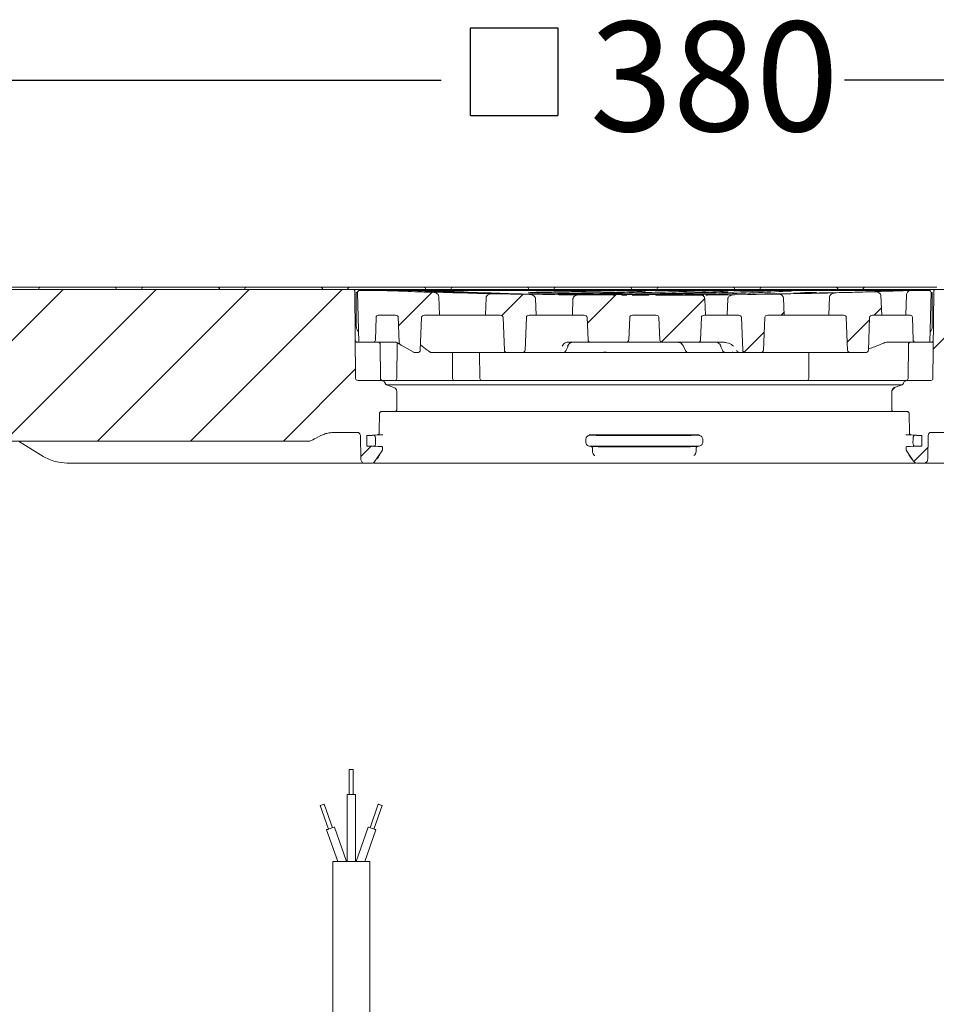
# Model space of a CAD drawing. Units: millimetres. Extents: x 291 to 1230, y 230 to 829.
# Drawn here: x 630 to 852, y 591 to 829 of the extents above; entities that cross this region are included whole.
import ezdxf

# ---------------------------------------------------------------- set-up
doc = ezdxf.new("R2010")
doc.units = ezdxf.units.MM
doc.header["$LTSCALE"] = 5
doc.layers.add('MAßLINIE_MAßZEICHNUNGEN', color=7, linetype='Continuous')
doc.styles.add('SLDTEXTSTYLE0', font='TXT', dxfattribs={"width": 0.7})
doc.dimstyles.new('SLDDIMSTYLE1', dxfattribs={"dimtxt": 26.458333, "dimasz": 17.5, "dimexe": 0, "dimexo": 0.0625, "dimgap": 6.614583, "dimtad": 0, "dimdec": 0, "dimrnd": 1e-09, "dimzin": 12, "dimdsep": 46, "dimtxsty": 'SLDTEXTSTYLE0', "dimsah": 1, "dimcen": 0.09, "dimadec": 0, "dimazin": 3, "dimtfac": 1, "dimtdec": 0, "dimtofl": 0, "dimtmove": 0, "dimatfit": 3, "dimfxl": 0, "dimfrac": 2, "dimtolj": 1, "dimtzin": 12, "dimarcsym": 0})

# ---------------------------------------------------------------- blocks, each defined once
blk = doc.blocks.new('SW_HATCH_0')
at = {"color": 0, "linetype": 'Continuous', "lineweight": 18}
for p, q in [((-158.62, 425.1), (-124.72, 459)), ((-138.91, 422.36), (-102.27, 459)), ((-116.46, 422.36), (-79.82, 459)), ((-94.01, 422.36), (-57.36, 459)), ((85.36, 444.57), (99.79, 459)), ((-43.73, 450.18), (-35.61, 458.31)), ((-18.8, 452.66), (-13.64, 457.82)), ((1.85, 450.86), (8.78, 457.8)), ((19.73, 446.3), (30.2, 456.77)), ((71.09, 452.75), (72.86, 454.52)), ((48.64, 452.75), (49.32, 453.43)), ((64.6, 446.26), (69.97, 451.63)), ((39.71, 443.82), (44.55, 448.66)), ((-71.56, 422.36), (-54.13, 439.78)), ((75.42, 434.63), (76.15, 435.36)), ((-52.85, 418.61), (-50.35, 421.11)), ((80.7, 417.46), (84.08, 420.84))]:
    blk.add_line(p, q, dxfattribs=at)
blk = doc.blocks.new('SW_SYMBOL_MOD_BOX')
at = {"layer": 'MAßLINIE_MAßZEICHNUNGEN', "color": 0}
for p, q in [((1000, 1000), (1000, 4000)), ((1000, 4000), (4000, 4000)), ((4000, 4000), (4000, 1000)), ((1000, 1000), (4000, 1000))]:
    blk.add_line(p, q, dxfattribs=at)
blk = doc.blocks.new('_D_6')
at = {"layer": 'MAßLINIE_MAßZEICHNUNGEN', "color": 7}
for p, q in [((591.34, 768.84), (591.34, 819.34)), ((970.84, 768.84), (970.84, 819.34)), ((591.34, 814.34), (732.03, 814.34)), ((970.84, 814.34), (829.42, 814.34))]:
    blk.add_line(p, q, dxfattribs=at)
for points in [[(591.34, 814.34), (608.84, 806.84), (608.84, 821.84)], [(970.84, 814.34), (953.34, 821.84), (953.34, 806.84)]]:
    blk.add_solid(points, dxfattribs=at)
at = {"layer": 'MAßLINIE_MAßZEICHNUNGEN', "color": 7, "xscale": 0.007055555555555554, "yscale": 0.007055555555555554, "zscale": 0.007055555555555554}
blk.add_blockref('SW_SYMBOL_MOD_BOX', (732.03, 798.8), dxfattribs=at)
at = {"layer": 'MAßLINIE_MAßZEICHNUNGEN', "color": 7, "insert": (767.93, 828.5), "char_height": 26.458, "attachment_point": 1, "style": 'SLDTEXTSTYLE0'}
blk.add_mtext('380', dxfattribs=at)
blk = doc.blocks.new('_D_7')
at = {"layer": 'MAßLINIE_MAßZEICHNUNGEN', "color": 7}
for p, q in [((586.84, 764.34), (321.52, 764.34)), ((326.52, 764.34), (326.52, 614.98)), ((326.52, 300.84), (326.52, 482.73)), ((666.61, 300.84), (321.52, 300.84))]:
    blk.add_line(p, q, dxfattribs=at)
for points in [[(326.52, 764.34), (319.02, 746.84), (334.02, 746.84)], [(326.52, 300.84), (334.02, 318.34), (319.02, 318.34)]]:
    blk.add_solid(points, dxfattribs=at)
at = {"layer": 'MAßLINIE_MAßZEICHNUNGEN', "color": 7, "char_height": 26.458, "attachment_point": 1, "rotation": 90, "style": 'SLDTEXTSTYLE0'}
for s, insert in [('max 460', (332.29, 482.73)), ('min 330', (292.41, 487.19))]:
    blk.add_mtext(s, dxfattribs=dict(at, insert=insert))

msp = doc.modelspace()

# ---------------------------------------------------------------- linework, layer by layer
at = {"color": 7, "linetype": 'Continuous', "lineweight": 18}
for p, q in [((710.7, 763.84), (603.86, 763.84)), ((628.24, 764.34), (635.33, 764.34)), ((635.33, 764.34), (635.83, 764.34)), ((635.83, 764.34), (652.63, 764.34)), ((652.63, 764.34), (653.13, 764.34)), ((653.13, 764.34), (660.22, 764.34)), ((660.22, 764.34), (660.72, 764.34)), ((660.72, 764.34), (677.52, 764.34)), ((677.52, 764.34), (678.02, 764.34)), ((678.02, 764.34), (685.1, 764.34)), ((685.1, 764.34), (685.6, 764.34)), ((685.6, 764.34), (702.4, 764.34)), ((702.4, 764.34), (702.9, 764.34)), ((702.9, 764.34), (709.99, 764.34)), ((709.99, 764.34), (710.49, 764.34)), ((710.49, 764.34), (727.29, 764.34)), ((710.7, 763.84), (711.7, 763.84)), ((711.2, 763.34), (711.39, 742.33)), ((711.7, 763.84), (850.48, 763.84)), ((716.12, 763.59), (712.33, 763.59)), ((716.16, 763.59), (716.12, 763.59)), ((716.12, 763.59), (846.06, 763.59)), ((730.1, 763.14), (716.16, 763.59)), ((727.29, 764.34), (727.79, 764.34)), ((727.79, 764.34), (734.88, 764.34)), ((734.88, 764.34), (735.38, 764.34)), ((735.38, 764.34), (752.18, 764.34)), ((752.18, 764.34), (752.68, 764.34)), ((752.68, 764.34), (759.76, 764.34)), ((759.76, 764.34), (760.26, 764.34)), ((760.26, 764.34), (777.06, 764.34)), ((777.06, 764.34), (777.56, 764.34)), ((777.56, 764.34), (784.65, 764.34)), ((784.65, 764.34), (785.15, 764.34)), ((785.15, 764.34), (801.95, 764.34)), ((801.95, 764.34), (802.45, 764.34)), ((802.45, 764.34), (809.54, 764.34)), ((809.54, 764.34), (810.04, 764.34)), ((810.04, 764.34), (826.84, 764.34)), ((826.84, 764.34), (827.34, 764.34)), ((827.34, 764.34), (834.42, 764.34)), ((834.42, 764.34), (834.92, 764.34)), ((834.92, 764.34), (851.72, 764.34)), ((846.03, 763.59), (845.47, 763.57)), ((845.57, 763.57), (845.47, 763.57)), ((846.06, 763.59), (846.03, 763.59)), ((849.85, 763.59), (846.06, 763.59)), ((850.48, 763.84), (851.48, 763.84)), ((850.8, 742.33), (850.98, 763.34)), ((958.33, 763.84), (851.48, 763.84)), ((711.54, 763.08), (711.54, 754.95)), ((711.83, 763.08), (711.54, 763.08)), ((712.14, 751.09), (711.83, 763.07)), ((731.61, 757.59), (731.44, 762.14)), ((742.92, 761.83), (742.76, 757.59)), ((753.28, 762.63), (744.32, 762.79)), ((753.91, 763.01), (753.89, 763.01)), ((754.72, 762.98), (754.7, 762.98)), ((754.97, 757.59), (754.81, 761.64)), ((760.32, 762.8), (760.32, 762.6)), ((760.32, 762.8), (761.39, 762.78)), ((764.34, 762.8), (760.32, 762.8)), ((761.39, 762.58), (760.32, 762.6)), ((761.39, 762.78), (761.39, 762.58)), ((761.39, 762.78), (766.48, 762.78)), ((762.99, 762.58), (761.39, 762.58)), ((762.07, 762.85), (764.34, 762.8)), ((763.13, 762.85), (762.07, 762.85)), ((762.07, 762.85), (762.07, 762.8)), ((762.99, 762.75), (766.35, 762.7)), ((764.06, 762.75), (762.99, 762.75)), ((762.99, 762.75), (762.99, 762.55)), ((766.35, 762.5), (762.99, 762.55)), ((766.48, 762.78), (763.13, 762.85)), ((763.87, 761.52), (763.73, 757.59)), ((766.35, 762.71), (764.06, 762.75)), ((773.91, 762.43), (765.15, 762.49)), ((765.92, 762.73), (767.19, 762.71)), ((766.99, 762.73), (765.92, 762.73)), ((765.92, 762.73), (765.92, 762.72)), ((766.35, 762.7), (769.78, 762.7)), ((766.35, 762.7), (766.35, 762.5)), ((768.64, 762.5), (766.35, 762.5)), ((766.48, 762.76), (768.78, 762.8)), ((766.48, 762.78), (766.48, 762.73)), ((767.98, 762.76), (766.91, 762.75)), ((766.91, 762.75), (769.3, 762.72)), ((766.91, 762.75), (766.91, 762.73)), ((768.26, 762.71), (766.99, 762.73)), ((768.64, 762.68), (768.64, 762.48)), ((770.86, 762.67), (771.81, 762.66)), ((773.11, 762.65), (772.3, 762.67)), ((773.39, 762.45), (773.39, 762.65)), ((773.61, 762.64), (773.61, 762.44)), ((773.91, 762.43), (773.91, 762.63)), ((775.69, 762.63), (773.91, 762.63)), ((775.85, 762.68), (774.74, 762.67)), ((775.69, 762.63), (775.69, 762.43)), ((776.84, 762.42), (775.69, 762.43)), ((775.73, 762.63), (775.73, 762.43)), ((775.82, 762.43), (775.74, 762.43)), ((775.82, 762.63), (776.78, 762.62)), ((776.78, 762.42), (775.82, 762.43)), ((778.23, 762.7), (776.84, 762.69)), ((776.84, 762.42), (776.84, 762.62)), ((778.36, 762.62), (776.84, 762.62)), ((778.08, 762.62), (777.27, 762.63)), ((778.36, 762.31), (778.36, 762.62)), ((778.36, 762.62), (778.36, 762.42)), ((779.41, 762.62), (779.41, 762.42)), ((780.92, 762.62), (780.92, 762.42)), ((780.92, 762.59), (782.15, 762.61)), ((781.22, 762.47), (780.92, 762.47)), ((782.15, 762.48), (781.22, 762.47)), ((782.15, 762.42), (782.15, 762.62)), ((783.85, 762.62), (782.15, 762.62)), ((783, 762.62), (782.15, 762.62)), ((783.85, 762.62), (783, 762.62)), ((783.85, 762.62), (783.85, 762.42)), ((794.67, 762.47), (783.85, 762.42)), ((795.83, 757.59), (795.72, 761.5)), ((800.02, 762.52), (802.84, 762.55)), ((801.24, 761.56), (801.07, 757.59)), ((813.36, 762.7), (802.84, 762.55)), ((813.36, 762.7), (806.44, 762.63)), ((814.84, 757.59), (814.7, 761.74)), ((825.83, 762.02), (825.66, 757.59)), ((836.52, 763.27), (827.23, 763.01)), ((838.44, 757.59), (838.23, 762.33)), ((844.43, 762.59), (844.28, 757.59)), ((850.35, 763.07), (850.04, 751.09)), ((850.64, 763.08), (850.35, 763.08)), ((850.64, 754.95), (850.64, 763.08)), ((716.18, 751.57), (716.33, 757.1)), ((720.98, 757.59), (716.83, 757.59)), ((721.91, 751.01), (721.69, 757.1)), ((727.31, 757.1), (727.01, 749.07)), ((731.61, 757.59), (728.02, 757.59)), ((731.7, 757.59), (742.76, 757.59)), ((746.3, 757.59), (742.76, 757.59)), ((747.3, 749.07), (747, 757.1)), ((752.62, 757.1), (752.33, 749.07)), ((754.97, 757.59), (753.33, 757.59)), ((754.97, 757.59), (763.73, 757.59)), ((766.59, 757.59), (763.73, 757.59)), ((767.5, 751.57), (767.3, 757.1)), ((777.56, 757.1), (777.36, 751.57)), ((783.91, 757.59), (778.27, 757.59)), ((784.82, 751.57), (784.62, 757.1)), ((794.89, 757.1), (794.68, 751.57)), ((795.83, 757.59), (795.59, 757.59)), ((795.83, 757.59), (796.27, 757.59)), ((796.27, 757.59), (796.74, 757.59)), ((796.74, 757.59), (799.37, 757.59)), ((799.37, 757.59), (801.07, 757.59)), ((803.85, 757.59), (801.07, 757.59)), ((804.86, 749.07), (804.56, 757.1)), ((810.18, 757.1), (809.88, 749.07)), ((814.84, 757.59), (810.89, 757.59)), ((814.94, 757.59), (825.66, 757.59)), ((829.17, 757.59), (825.66, 757.59)), ((830.17, 749.07), (829.87, 757.1)), ((835.5, 757.1), (835.2, 749.07)), ((838.44, 757.59), (836.2, 757.59)), ((838.44, 757.59), (844.17, 757.59)), ((844.17, 757.59), (844.28, 757.59)), ((845.35, 757.59), (844.28, 757.59)), ((845.85, 757.1), (846, 751.57)), ((711.81, 751.09), (712.14, 751.09)), ((715.68, 751.09), (712.14, 751.09)), ((718.24, 751.09), (715.68, 751.09)), ((717.32, 750.59), (717.39, 742.33)), ((720.97, 751.09), (718.24, 751.09)), ((721.39, 750.95), (721.31, 742.33)), ((722.39, 750.37), (725.25, 748.72)), ((762.23, 749.14), (762.67, 750.14)), ((768.21, 751.09), (762.48, 751.09)), ((768.21, 751.09), (776.65, 751.09)), ((780.03, 751.09), (776.65, 751.09)), ((782.15, 751.09), (780.03, 751.09)), ((785.53, 751.09), (782.15, 751.09)), ((785.53, 751.09), (793.98, 751.09)), ((790.52, 750.13), (790.98, 749.13)), ((798.66, 751.09), (793.98, 751.09)), ((799.96, 751.09), (798.66, 751.09)), ((799.52, 750.14), (799.95, 749.14)), ((846.06, 751.09), (839.86, 751.09)), ((844.8, 742.33), (844.87, 750.59)), ((846.5, 751.09), (846.06, 751.09)), ((850.04, 751.09), (846.5, 751.09)), ((850.04, 751.09), (850.38, 751.09)), ((725.75, 748.59), (726.3, 748.59)), ((748.01, 748.59), (729.73, 748.59)), ((734.8, 742.33), (734.75, 748.59)), ((741.33, 748.59), (741.39, 742.33)), ((748.01, 748.59), (751.62, 748.59)), ((760.13, 748.59), (751.62, 748.59)), ((761.46, 748.59), (760.13, 748.59)), ((768.14, 748.59), (761.46, 748.59)), ((770.67, 748.59), (768.14, 748.59)), ((772.34, 748.59), (770.67, 748.59)), ((771.91, 748.66), (772.43, 748.59)), ((777.34, 748.59), (772.34, 748.59)), ((791.76, 748.59), (777.34, 748.59)), ((794.04, 748.59), (791.76, 748.59)), ((800.72, 748.59), (794.04, 748.59)), ((802.18, 748.59), (800.72, 748.59)), ((802.59, 748.59), (802.18, 748.59)), ((802.43, 748.65), (802.92, 748.59)), ((802.92, 748.59), (802.59, 748.59)), ((804.31, 748.59), (802.92, 748.59)), ((805.56, 748.59), (804.31, 748.59)), ((805.56, 748.59), (809.18, 748.59)), ((811.32, 748.59), (809.18, 748.59)), ((813.44, 748.59), (811.32, 748.59)), ((830.88, 748.59), (813.44, 748.59)), ((820.8, 742.33), (820.85, 748.59)), ((830.88, 748.59), (834.49, 748.59)), ((711.89, 741.84), (717.59, 741.84)), ((717.59, 741.84), (844.6, 741.84)), ((718.85, 740.81), (720.64, 740.15)), ((843.33, 740.81), (718.85, 740.81)), ((841.54, 740.15), (843.33, 740.81)), ((844.6, 741.84), (850.3, 741.84)), ((721.34, 734.84), (721.3, 739.22)), ((717.64, 734.34), (720.84, 734.34)), ((841.34, 734.34), (720.84, 734.34)), ((841.34, 734.34), (844.55, 734.34)), ((845.05, 733.84), (845.09, 729.2)), ((705.9, 729.25), (712.07, 729.25)), ((712.56, 728.49), (712.54, 728.57)), ((712.56, 728.49), (712.66, 722.82)), ((714.06, 728.57), (716.62, 728.7)), ((714.06, 728.57), (714.1, 726)), ((716.2, 727.62), (716.21, 726.95)), ((717.95, 728.7), (716.62, 728.7)), ((766.97, 726.95), (766.97, 727.62)), ((794.37, 728.7), (767.81, 728.7)), ((795.21, 727.62), (795.21, 726.95)), ((845.56, 728.7), (844.23, 728.7)), ((845.56, 728.7), (848.12, 728.57)), ((845.98, 727.62), (845.97, 726.95)), ((848.08, 726), (848.12, 728.57)), ((849.53, 722.82), (849.62, 728.49)), ((849.64, 728.57), (849.62, 728.49)), ((850.11, 729.25), (856.29, 729.25)), ((700.26, 727.19), (620.15, 727.19)), ((717.89, 725.8), (714.1, 726)), ((716.82, 725.92), (716.88, 725.92)), ((717.89, 725.8), (717.89, 725.32)), ((768.59, 724.68), (768.59, 725.42)), ((793.59, 724.68), (793.59, 725.42)), ((848.08, 726), (844.29, 725.8)), ((844.29, 725.32), (844.29, 725.8)), ((717.71, 724.75), (716.05, 722.38)), ((768.62, 724.43), (768.59, 724.68)), ((793.59, 724.68), (793.56, 724.43)), ((846.13, 722.38), (844.47, 724.75)), ((713.66, 721.84), (642.32, 721.84)), ((713.66, 721.84), (715.16, 721.84)), ((774.03, 721.84), (715.71, 721.84)), ((716.05, 722.38), (716.02, 722.34)), ((846.58, 721.84), (788.16, 721.84)), ((846.16, 722.34), (846.13, 722.38)), ((847.03, 721.84), (846.81, 721.84)), ((847.03, 721.84), (848.52, 721.84)), ((919.87, 721.84), (848.52, 721.84)), ((709.83, 647.87), (709.83, 641.87)), ((710.33, 647.87), (709.83, 647.87)), ((710.83, 647.87), (710.33, 647.87)), ((710.83, 641.87), (710.83, 647.87)), ((709.33, 641.87), (709.33, 625.66)), ((710.33, 641.87), (709.33, 641.87)), ((711.33, 641.87), (710.33, 641.87)), ((711.33, 625.66), (711.33, 641.87)), ((702.86, 639.17), (704.84, 633.51)), ((705.78, 633.84), (703.8, 639.5)), ((716.86, 639.5), (714.87, 633.84)), ((715.82, 633.51), (717.8, 639.17)), ((704.37, 633.34), (707.06, 625.66)), ((709.18, 625.66), (706.26, 634)), ((714.4, 634), (711.48, 625.66)), ((713.6, 625.66), (716.29, 633.34)), ((705.88, 625.66), (705.88, 533.66)), ((705.88, 625.66), (714.78, 625.66)), ((714.78, 535), (714.78, 625.66))]:
    msp.add_line(p, q, dxfattribs=at)
at = {"color": 7, "linetype": 'Continuous', "lineweight": 18, "flags": 128}
for points in [[(840.88, 739.22), (840.87, 738.27), (840.84, 734.84)], [(717.1, 729.2), (717.1, 729.52), (717.14, 733.84)], [(629.96, 727.19), (633.39, 725.06), (635.31, 723.86)], [(635.31, 723.86), (635.31, 723.86), (635.37, 723.85)], [(703.8, 639.5), (703.77, 639.49), (703.66, 639.45), (703.51, 639.4), (703.33, 639.34), (703.15, 639.27), (703, 639.22), (702.89, 639.18), (702.86, 639.17), (702.86, 639.17)], [(717.8, 639.17), (717.76, 639.18), (717.66, 639.22), (717.51, 639.27), (717.33, 639.34), (717.15, 639.4), (716.99, 639.45), (716.89, 639.49), (716.86, 639.5)], [(706.26, 634), (706.18, 633.98), (705.98, 633.91), (705.67, 633.8), (705.31, 633.67), (704.95, 633.55), (704.64, 633.44), (704.44, 633.37), (704.37, 633.34)], [(716.29, 633.34), (716.22, 633.37), (716.01, 633.44), (715.71, 633.55), (715.35, 633.67), (714.98, 633.8), (714.68, 633.91), (714.47, 633.98), (714.4, 634)]]:
    msp.add_lwpolyline(points, dxfattribs=at)
at = {"color": 7, "linetype": 'Continuous', "lineweight": 18}
for centre, radius, start, end in [((635.33, 763.84), 0.5, 90, 180), ((653.13, 763.84), 0.5, 0, 90), ((660.22, 763.84), 0.5, 90, 180), ((678.02, 763.84), 0.5, 0, 90), ((685.1, 763.84), 0.5, 90, 180), ((702.9, 763.84), 0.5, 0, 90), ((709.99, 763.84), 0.5, 90, 180), ((710.7, 763.34), 0.5, 0.5, 90), ((712.33, 763.09), 0.5, 90, 181.5), ((727.79, 763.84), 0.5, 0, 90), ((734.88, 763.84), 0.5, 90, 180), ((752.68, 763.84), 0.5, 0, 90), ((759.76, 763.84), 0.5, 90, 180), ((777.56, 763.84), 0.5, 0, 90), ((784.65, 763.84), 0.5, 90, 180), ((802.45, 763.84), 0.5, 0, 90), ((809.54, 763.84), 0.5, 90, 180), ((827.34, 763.84), 0.5, 0, 90), ((834.42, 763.84), 0.5, 90, 180), ((849.85, 763.09), 0.5, 358.5, 90), ((851.48, 763.34), 0.5, 90, 179.5), ((716.83, 757.09), 0.5, 90, 178.5), ((845.35, 757.09), 0.5, 1.5, 90), ((713.54, 754.95), 2, 180, 222.9319), ((848.64, 754.95), 2, 317.0681, 0), ((711.81, 751.59), 0.5, 180.5, 270), ((715.68, 751.59), 0.5, 270, 358.5), ((846.5, 751.59), 0.5, 181.5, 270), ((850.38, 751.59), 0.5, 270, 359.5), ((716.82, 750.59), 0.5, 0.5, 90), ((762.14, 749.19), 0.105, 266.4999, 329.8281), ((762.58, 750.19), 0.104, 266.7553, 330.0356), ((799.61, 750.19), 0.104, 210.1906, 273.1792), ((845.37, 750.59), 0.5, 90, 179.5), ((711.89, 742.34), 0.5, 180.5, 270), ((717.89, 742.34), 0.5, 180.5, 270), ((720.81, 742.34), 0.5, 270, 359.5), ((735.3, 742.34), 0.5, 180.5, 270), ((741.89, 742.34), 0.5, 180.5, 270), ((820.3, 742.34), 0.5, 270, 359.5), ((844.3, 742.34), 0.5, 270, 359.5), ((850.3, 742.34), 0.5, 270, 359.5), ((716.89, 725.32), 1, 325, 0), ((845.29, 725.32), 1, 180, 215)]:
    msp.add_arc(centre, radius, start, end, dxfattribs=at)
for centre, major_axis, ratio, start_param, end_param in [((720.98, 757.09), (-0.707, 0), 0.707107, 3.167773, 4.712389), ((728.02, 757.09), (0.707, 0), 0.707107, 1.570796, 3.115413), ((746.3, 757.09), (-0.707, 0), 0.707107, 3.167773, 4.712389), ((753.33, 757.09), (0.707, 0), 0.707107, 1.570796, 3.115413), ((766.59, 757.09), (-0.707, 0), 0.707107, 3.167773, 4.712389), ((778.27, 757.09), (-0.707, 0), 0.707107, 4.712389, 6.257005), ((783.91, 757.09), (-0.707, 0), 0.707107, 3.167773, 4.712389), ((795.59, 757.09), (-0.707, 0), 0.707107, 4.712389, 6.257005), ((803.85, 757.09), (-0.707, 0), 0.707107, 3.167773, 4.712389), ((810.89, 757.09), (0.707, 0), 0.707107, 1.570796, 3.115413), ((829.17, 757.09), (-0.707, 0), 0.707107, 3.167773, 4.712389), ((836.2, 757.09), (0.707, 0), 0.707107, 1.570796, 3.115413), ((768.21, 751.59), (-0.707, 0), 0.707107, 0.02618, 1.570796), ((776.65, 751.59), (-0.707, 0), 0.707107, 1.570796, 3.115413), ((785.53, 751.59), (-0.707, 0), 0.707107, 0.02618, 1.570796), ((793.98, 751.59), (-0.707, 0), 0.707107, 1.570796, 3.115413), ((726.3, 749.09), (0.707, 0), 0.707107, 4.712389, 6.257005), ((748.01, 749.09), (-0.707, 0), 0.707107, 0.02618, 1.570796), ((751.62, 749.09), (0.707, 0), 0.707107, 4.712389, 6.257005), ((805.56, 749.09), (-0.707, 0), 0.707107, 0.02618, 1.570796), ((809.18, 749.09), (0.707, 0), 0.707107, 4.712389, 6.257005), ((830.88, 749.09), (-0.707, 0), 0.707107, 0.02618, 1.570796), ((834.49, 749.09), (0.707, 0), 0.707107, 4.712389, 6.257005), ((799.47, 784.49), (-99.23, -57.29), 0.008727, 0.015115, 0.23165)]:
    msp.add_ellipse(centre, major_axis=major_axis, ratio=ratio, start_param=start_param, end_param=end_param, dxfattribs=at)
for points, knots in [([(730.1, 763.14), (728.61, 763.18), (724.98, 763.3), (721.7, 763.44), (719.78, 763.52)], [0, 0, 0, 0, 0.413925, 1, 1, 1, 1]), ([(726.94, 763.49), (726.78, 763.49), (726.54, 763.51), (726.42, 763.52), (726.43, 763.52), (726.43, 763.52)], [0, 0, 0, 0, 0.640237, 0.95711, 1, 1, 1, 1]), ([(753.28, 762.63), (751.26, 762.67), (745.45, 762.78), (736.43, 763.04), (730.1, 763.34), (726.92, 763.49)], [0, 0, 0, 0, 0.210521, 0.603902, 1, 1, 1, 1]), ([(727.67, 763.55), (727.94, 763.54), (728.48, 763.54), (729.53, 763.51), (730.59, 763.48), (731.34, 763.45), (731.69, 763.44), (731.77, 763.44)], [0, 0, 0, 0, 0.234817, 0.469628, 0.704529, 0.939558, 1, 1, 1, 1]), ([(731.77, 763.44), (734.81, 763.31), (740.91, 763.07), (749.49, 762.79), (757.66, 762.59), (762.65, 762.52), (765.15, 762.49)], [0, 0, 0, 0, 0.247941, 0.495882, 0.747941, 1, 1, 1, 1]), ([(753.52, 763.1), (754.73, 763.13), (757.16, 763.17), (761.28, 763.25), (765.77, 763.34), (770.62, 763.45), (774.12, 763.52), (775.89, 763.56)], [0, 0, 0, 0, 0.196695, 0.393391, 0.594512, 0.795634, 1, 1, 1, 1]), ([(781.04, 763.37), (779.51, 763.31), (776.46, 763.18), (771.1, 763.04), (765.22, 762.95), (760.84, 762.93), (758.65, 762.92)], [0, 0, 0, 0, 0.245587, 0.491173, 0.745587, 1, 1, 1, 1]), ([(770.32, 762.83), (772.19, 762.86), (775.95, 762.94), (782.08, 763.09), (788.74, 763.28), (793.54, 763.44), (796.05, 763.52)], [0, 0, 0, 0, 0.241954, 0.487226, 0.732498, 1, 1, 1, 1]), ([(775.89, 763.56), (776.2, 763.56), (776.82, 763.57), (777.89, 763.57), (778.98, 763.56), (779.56, 763.55), (779.86, 763.54)], [0, 0, 0, 0, 0.243566, 0.487133, 0.73066, 1, 1, 1, 1]), ([(800.99, 763.41), (798.76, 763.3), (794.31, 763.08), (786.93, 762.85), (781.56, 762.76), (778.89, 762.71)], [0, 0, 0, 0, 0.334478, 0.668956, 1, 1, 1, 1]), ([(781.36, 763.4), (781.36, 763.4), (781.37, 763.4), (781.3, 763.39), (781.19, 763.38), (781.01, 763.38), (780.95, 763.37)], [0, 0, 0, 0, 0.011181, 0.267186, 0.711905, 1, 1, 1, 1]), ([(782.94, 762.62), (784.94, 762.66), (790.28, 762.77), (799.72, 763.04), (807.64, 763.34), (811.62, 763.49)], [0, 0, 0, 0, 0.230933, 0.614143, 1, 1, 1, 1]), ([(816.47, 763.44), (813.91, 763.31), (808.79, 763.04), (800.23, 762.76), (791.96, 762.57), (786.26, 762.52), (783.85, 762.5)], [0, 0, 0, 0, 0.265692, 0.531384, 0.802077, 1, 1, 1, 1]), ([(801.38, 763.44), (801.38, 763.44), (801.37, 763.43), (801.23, 763.42), (801.04, 763.41), (800.93, 763.4)], [0, 0, 0, 0, 0.183782, 0.550156, 1, 1, 1, 1]), ([(816.9, 763.47), (816.9, 763.47), (816.9, 763.47), (816.8, 763.46), (816.63, 763.45), (816.42, 763.43), (816.35, 763.43)], [0, 0, 0, 0, 0.080323, 0.344903, 0.814652, 1, 1, 1, 1]), ([(836.77, 763.34), (836.85, 763.34), (838.45, 763.37), (841.28, 763.45), (843.8, 763.52), (845.07, 763.56)], [0, 0, 0, 0, 0.026205, 0.509206, 1, 1, 1, 1]), ([(845.47, 763.57), (845.34, 763.55), (845.09, 763.51), (844.77, 763.31), (844.53, 763.02), (844.44, 762.76), (844.43, 762.61), (844.43, 762.59)], [0, 0, 0, 0, 0.2401494, 0.4802518, 0.7200409, 0.9456351, 1, 1, 1, 1]), ([(845.07, 763.56), (845.27, 763.56), (845.48, 763.57), (845.51, 763.57), (845.51, 763.57)], [0, 0, 0, 0, 0.9557327, 1, 1, 1, 1]), ([(731.44, 762.14), (731.43, 762.24), (731.4, 762.42), (731.22, 762.69), (730.91, 762.95), (730.51, 763.1), (730.22, 763.13), (730.1, 763.14)], [0, 0, 0, 0, 0.1533432, 0.3058886, 0.5230605, 0.813752, 1, 1, 1, 1]), ([(730.28, 763.21), (731.82, 763.15), (736.82, 762.97), (741.25, 762.86), (744.32, 762.79)], [0, 0, 0, 0, 0.309462, 1, 1, 1, 1]), ([(744.32, 762.79), (744.11, 762.78), (743.75, 762.75), (743.32, 762.53), (743.07, 762.28), (742.94, 762.04), (742.93, 761.89), (742.92, 761.83)], [0, 0, 0, 0, 0.3317976, 0.5751885, 0.756667, 0.9028899, 1, 1, 1, 1]), ([(753.92, 763.01), (753.72, 763.02), (753.38, 763.03), (753.16, 763.05), (753.16, 763.05), (753.16, 763.05)], [0, 0, 0, 0, 0.520007, 0.880961, 1, 1, 1, 1]), ([(754.81, 761.64), (754.79, 761.73), (754.76, 761.9), (754.58, 762.16), (754.25, 762.42), (753.78, 762.59), (753.43, 762.62), (753.28, 762.63)], [0, 0, 0, 0, 0.132209, 0.263494, 0.466414, 0.770644, 1, 1, 1, 1]), ([(754.72, 762.98), (754.53, 762.99), (754.26, 763), (753.99, 763.01), (753.91, 763.01)], [0, 0, 0, 0, 0.700002, 1, 1, 1, 1]), ([(758.65, 762.92), (758.34, 762.92), (757.73, 762.92), (756.66, 762.94), (755.58, 762.96), (755, 762.97), (754.7, 762.98)], [0, 0, 0, 0, 0.243905, 0.487809, 0.731746, 1, 1, 1, 1]), ([(765.15, 762.49), (764.98, 762.47), (764.66, 762.45), (764.27, 762.25), (764.01, 761.99), (763.89, 761.74), (763.87, 761.58), (763.87, 761.52)], [0, 0, 0, 0, 0.287166, 0.534926, 0.730512, 0.894327, 1, 1, 1, 1]), ([(768.64, 762.68), (768.69, 762.68), (768.8, 762.67), (769.43, 762.66), (770.05, 762.66), (770.33, 762.66)], [0, 0, 0, 0, 0.348828, 0.69771, 1, 1, 1, 1]), ([(771.16, 762.66), (770.96, 762.66), (770.57, 762.66), (770.24, 762.67), (770.18, 762.67), (770.15, 762.67)], [0, 0, 0, 0, 0.355589, 0.711351, 1, 1, 1, 1]), ([(770.33, 762.66), (770.49, 762.66), (770.84, 762.65), (771.47, 762.65), (772.13, 762.65), (772.72, 762.64), (773.15, 762.64), (773.38, 762.65), (773.37, 762.65), (773.36, 762.65)], [0, 0, 0, 0, 0.125166, 0.282224, 0.439281, 0.596333, 0.753383, 0.910431, 1, 1, 1, 1]), ([(770.79, 762.68), (770.78, 762.67), (770.75, 762.67), (770.81, 762.67), (770.86, 762.67)], [0, 0, 0, 0, 0.276195, 1, 1, 1, 1]), ([(771.87, 762.65), (771.88, 762.65), (771.88, 762.65), (771.85, 762.65), (771.76, 762.65), (771.63, 762.65), (771.48, 762.65), (771.32, 762.66), (771.21, 762.66), (771.16, 762.66), (771.16, 762.66)], [0, 0, 0, 0, 0.032441, 0.189542, 0.346638, 0.503733, 0.660828, 0.817927, 0.975028, 1, 1, 1, 1]), ([(772.3, 762.67), (772.29, 762.67), (772.27, 762.67), (772.28, 762.67), (772.28, 762.67)], [0, 0, 0, 0, 0.9399311, 1, 1, 1, 1]), ([(773.28, 762.67), (773.52, 762.66), (774, 762.66), (774.36, 762.65), (774.42, 762.65), (774.45, 762.65)], [0, 0, 0, 0, 0.380707, 0.761545, 1, 1, 1, 1]), ([(773.61, 762.64), (773.65, 762.63), (773.71, 762.63), (773.89, 762.63), (773.91, 762.63)], [0, 0, 0, 0, 0.877946, 1, 1, 1, 1]), ([(775.12, 762.63), (774.87, 762.63), (774.36, 762.63), (773.86, 762.63), (773.61, 762.64)], [0, 0, 0, 0, 0.500643, 1, 1, 1, 1]), ([(773.91, 762.43), (773.87, 762.43), (773.69, 762.43), (773.64, 762.43), (773.61, 762.44)], [0, 0, 0, 0, 0.240199, 1, 1, 1, 1]), ([(775.77, 762.65), (775.74, 762.65), (775.63, 762.65), (775.05, 762.66), (774.43, 762.67), (774.18, 762.67)], [0, 0, 0, 0, 0.170898, 0.665626, 1, 1, 1, 1]), ([(774.45, 762.65), (774.7, 762.65), (775.13, 762.65), (775.56, 762.65), (775.74, 762.65)], [0, 0, 0, 0, 0.586156, 1, 1, 1, 1]), ([(775.69, 762.63), (775.65, 762.63), (775.45, 762.63), (775.2, 762.63), (775.14, 762.63), (775.12, 762.63)], [0, 0, 0, 0, 0.119681, 0.605666, 1, 1, 1, 1]), ([(775.75, 762.63), (775.74, 762.63), (775.72, 762.63), (775.78, 762.63), (775.82, 762.63)], [0, 0, 0, 0, 0.276231, 1, 1, 1, 1]), ([(776.78, 762.62), (776.8, 762.62), (776.84, 762.62), (776.84, 762.62), (776.84, 762.62)], [0, 0, 0, 0, 0.449239, 1, 1, 1, 1]), ([(776.84, 762.42), (776.84, 762.42), (776.84, 762.42), (776.8, 762.42), (776.78, 762.42)], [0, 0, 0, 0, 0.397925, 1, 1, 1, 1]), ([(777.25, 762.64), (777.24, 762.64), (777.09, 762.64), (776.96, 762.64), (776.84, 762.64)], [0, 0, 0, 0, 0.033944, 1, 1, 1, 1]), ([(777.27, 762.63), (777.25, 762.63), (777.23, 762.63), (777.24, 762.63), (777.24, 762.63)], [0, 0, 0, 0, 0.939931, 1, 1, 1, 1]), ([(777.27, 762.63), (777.3, 762.63), (777.36, 762.63), (777.52, 762.63), (777.72, 762.63), (777.93, 762.63), (778.12, 762.63), (778.21, 762.63), (778.25, 762.63)], [0, 0, 0, 0, 0.178642, 0.357283, 0.535923, 0.714563, 0.893204, 1, 1, 1, 1]), ([(778.25, 762.63), (778.49, 762.63), (778.97, 762.62), (779.33, 762.62), (779.39, 762.62), (779.41, 762.62)], [0, 0, 0, 0, 0.380699, 0.761529, 1, 1, 1, 1]), ([(779.41, 762.42), (779.35, 762.42), (779.24, 762.42), (778.75, 762.43), (778.37, 762.43), (778.25, 762.43)], [0, 0, 0, 0, 0.424321, 0.805339, 1, 1, 1, 1]), ([(782.15, 762.42), (781.8, 762.42), (780.53, 762.42), (779.27, 762.42), (778.36, 762.42)], [0, 0, 0, 0, 0.278926, 1, 1, 1, 1]), ([(780.92, 762.62), (780.86, 762.62), (780.73, 762.62), (780.03, 762.63), (779.4, 762.63), (779.14, 762.63)], [0, 0, 0, 0, 0.373675, 0.7474, 1, 1, 1, 1]), ([(779.41, 762.62), (779.66, 762.62), (780.17, 762.62), (780.67, 762.62), (780.92, 762.62)], [0, 0, 0, 0, 0.499909, 1, 1, 1, 1]), ([(780.92, 762.42), (780.67, 762.42), (780.17, 762.42), (779.66, 762.42), (779.41, 762.42)], [0, 0, 0, 0, 0.4990914, 1, 1, 1, 1]), ([(794.67, 762.47), (794.7, 762.47), (794.83, 762.47), (795.12, 762.47), (795.42, 762.48), (795.48, 762.48)], [0, 0, 0, 0, 0.216583, 0.84156, 1, 1, 1, 1]), ([(795.72, 761.5), (795.71, 761.6), (795.68, 761.82), (795.51, 762.1), (795.25, 762.32), (794.95, 762.45), (794.75, 762.46), (794.67, 762.47)], [0, 0, 0, 0, 0.2038664, 0.4074481, 0.6185107, 0.8413064, 1, 1, 1, 1]), ([(795.95, 762.48), (796.22, 762.48), (796.77, 762.49), (797.8, 762.5), (798.85, 762.51), (799.6, 762.52), (799.95, 762.52), (800.02, 762.52)], [0, 0, 0, 0, 0.235061, 0.470123, 0.705189, 0.940255, 1, 1, 1, 1]), ([(802.84, 762.55), (802.56, 762.52), (802.12, 762.48), (801.63, 762.22), (801.38, 761.98), (801.26, 761.75), (801.24, 761.62), (801.24, 761.56)], [0, 0, 0, 0, 0.417114, 0.634491, 0.800942, 0.920113, 1, 1, 1, 1]), ([(806.05, 762.64), (806.05, 762.64), (806.12, 762.65), (806.4, 762.65), (806.69, 762.66), (806.74, 762.66)], [0, 0, 0, 0, 0.000825, 0.822539, 1, 1, 1, 1]), ([(807.31, 762.67), (807.58, 762.68), (808.12, 762.69), (809.16, 762.71), (810.21, 762.73), (810.94, 762.74), (811.29, 762.74), (811.35, 762.74)], [0, 0, 0, 0, 0.237146, 0.474293, 0.711438, 0.948563, 1, 1, 1, 1]), ([(811.35, 762.74), (814.11, 762.77), (819.64, 762.84), (824.7, 762.95), (827.23, 763.01)], [0, 0, 0, 0, 0.498758, 1, 1, 1, 1]), ([(814.7, 761.74), (814.68, 761.83), (814.66, 762.02), (814.48, 762.29), (814.18, 762.53), (813.78, 762.68), (813.49, 762.7), (813.36, 762.7)], [0, 0, 0, 0, 0.1535, 0.306372, 0.514112, 0.784981, 1, 1, 1, 1]), ([(817.57, 762.92), (817.44, 762.92), (817.23, 762.92), (817.12, 762.93), (817.13, 762.93), (817.14, 762.93)], [0, 0, 0, 0, 0.634293, 0.979708, 1, 1, 1, 1]), ([(836.52, 763.27), (834.74, 763.22), (831.18, 763.12), (826.25, 763.01), (821.63, 762.94), (818.91, 762.93), (817.55, 762.92)], [0, 0, 0, 0, 0.246677, 0.493355, 0.746677, 1, 1, 1, 1]), ([(818.73, 763.01), (819, 763.02), (819.54, 763.04), (820.58, 763.07), (821.69, 763.09), (822.34, 763.1), (822.68, 763.1)], [0, 0, 0, 0, 0.243915, 0.487831, 0.731733, 1, 1, 1, 1]), ([(827.23, 763.01), (827.01, 762.98), (826.63, 762.94), (826.2, 762.69), (825.96, 762.43), (825.85, 762.2), (825.83, 762.06), (825.83, 762.02)], [0, 0, 0, 0, 0.354752, 0.599379, 0.778834, 0.920649, 1, 1, 1, 1]), ([(838.23, 762.33), (838.21, 762.41), (838.19, 762.57), (838.01, 762.81), (837.67, 763.06), (837.15, 763.25), (836.73, 763.26), (836.52, 763.27)], [0, 0, 0, 0, 0.1151, 0.229301, 0.410696, 0.705224, 1, 1, 1, 1]), ([(721.42, 750.95), (721.39, 750.97), (721.24, 751.06), (721.08, 751.07), (720.97, 751.09)], [0, 0, 0, 0, 0.252966, 1, 1, 1, 1]), ([(722.39, 750.37), (722.23, 750.47), (721.9, 750.66), (721.58, 750.85), (721.42, 750.95)], [0, 0, 0, 0, 0.502921, 1, 1, 1, 1]), ([(721.91, 751.01), (721.92, 750.95), (721.95, 750.8), (722.11, 750.56), (722.29, 750.44), (722.39, 750.37)], [0, 0, 0, 0, 0.230456, 0.54828, 1, 1, 1, 1]), ([(729.22, 748.79), (729.04, 748.92), (728.32, 749.46), (727.6, 750), (727.06, 750.41)], [0, 0, 0, 0, 0.24978, 1, 1, 1, 1]), ([(762.48, 751.09), (762.31, 751.06), (761.97, 751.01), (761.54, 750.64), (761.35, 750.27), (761.26, 750.09)], [0, 0, 0, 0, 0.366112, 0.684402, 1, 1, 1, 1]), ([(761.47, 748.6), (761.52, 748.6), (761.66, 748.59), (761.89, 748.7), (762.11, 748.89), (762.19, 749.06), (762.23, 749.14)], [0, 0, 0, 0, 0.1409614, 0.4399559, 0.7393286, 1, 1, 1, 1]), ([(762.57, 750.09), (762.67, 750.28), (762.88, 750.66), (763.32, 751.02), (763.64, 751.06), (763.79, 751.09)], [0, 0, 0, 0, 0.338212, 0.668457, 1, 1, 1, 1]), ([(789.35, 751.05), (789.44, 751.05), (789.68, 751.06), (790.06, 750.8), (790.38, 750.45), (790.49, 750.18), (790.51, 750.12)], [0, 0, 0, 0, 0.217883, 0.578573, 0.909421, 1, 1, 1, 1]), ([(790.99, 749.14), (791.02, 749.07), (791.09, 748.9), (791.31, 748.71), (791.55, 748.59), (791.71, 748.6), (791.76, 748.6)], [0, 0, 0, 0, 0.198108, 0.533074, 0.843595, 1, 1, 1, 1]), ([(798.39, 751.09), (798.41, 751.09), (798.58, 751.08), (798.91, 750.98), (799.33, 750.64), (799.52, 750.27), (799.61, 750.09)], [0, 0, 0, 0, 0.041673, 0.366076, 0.683623, 1, 1, 1, 1]), ([(800.67, 751.02), (800.57, 751.04), (800.37, 751.07), (800.1, 751.08), (799.96, 751.09)], [0, 0, 0, 0, 0.4858162, 1, 1, 1, 1]), ([(799.96, 749.14), (799.99, 749.08), (800.06, 748.91), (800.27, 748.72), (800.51, 748.59), (800.67, 748.6), (800.72, 748.6)], [0, 0, 0, 0, 0.204541, 0.531963, 0.834013, 1, 1, 1, 1]), ([(802.62, 750.09), (802.48, 750.23), (802.1, 750.61), (801.43, 750.88), (800.91, 750.98), (800.67, 751.02)], [0, 0, 0, 0, 0.248707, 0.64351, 1, 1, 1, 1]), ([(804.31, 748.59), (804.24, 748.59), (804.03, 748.6), (803.71, 748.72), (803.47, 748.92), (803.38, 749.06), (803.35, 749.09)], [0, 0, 0, 0, 0.207985, 0.576789, 0.9053, 1, 1, 1, 1]), ([(839.09, 750.95), (838.86, 750.86), (837.74, 750.4), (836.45, 749.88), (835.38, 749.51), (835.21, 749.46)], [0, 0, 0, 0, 0.174622, 0.873169, 1, 1, 1, 1]), ([(839.86, 751.09), (839.66, 751.07), (839.4, 751.06), (839.15, 750.97), (839.09, 750.95)], [0, 0, 0, 0, 0.749717, 1, 1, 1, 1]), ([(725.25, 748.72), (725.28, 748.7), (725.41, 748.63), (725.58, 748.59), (725.72, 748.59), (725.75, 748.59)], [0, 0, 0, 0, 0.203422, 0.846818, 1, 1, 1, 1]), ([(729.73, 748.59), (729.63, 748.6), (729.48, 748.61), (729.35, 748.69), (729.31, 748.72)], [0, 0, 0, 0, 0.683526, 1, 1, 1, 1]), ([(770.67, 748.59), (770.79, 748.59), (771.04, 748.61), (771.4, 748.67), (771.69, 748.67), (771.83, 748.64), (771.91, 748.63)], [0, 0, 0, 0, 0.2633187, 0.5493056, 0.7764925, 1, 1, 1, 1]), ([(802.28, 748.67), (802.28, 748.67), (802.28, 748.67), (802.34, 748.66), (802.41, 748.65), (802.48, 748.63), (802.51, 748.63)], [0, 0, 0, 0, 0.1627, 0.394539, 0.760862, 1, 1, 1, 1]), ([(718.54, 741.13), (718.53, 741.17), (718.48, 741.31), (718.32, 741.54), (718.05, 741.74), (717.79, 741.83), (717.63, 741.83), (717.59, 741.84)], [0, 0, 0, 0, 0.097824, 0.362544, 0.627262, 0.892126, 1, 1, 1, 1]), ([(718.54, 741.13), (718.55, 741.1), (718.58, 741.02), (718.68, 740.9), (718.78, 740.83), (718.84, 740.81), (718.85, 740.81)], [0, 0, 0, 0, 0.2065689, 0.5710179, 0.9356879, 1, 1, 1, 1]), ([(721.3, 739.22), (721.3, 739.22), (721.3, 739.34), (721.27, 739.52), (721.14, 739.78), (720.94, 740.01), (720.74, 740.11), (720.64, 740.15)], [0, 0, 0, 0, 0.000543, 0.278195, 0.451627, 0.729643, 1, 1, 1, 1]), ([(841.54, 740.15), (841.5, 740.14), (841.36, 740.08), (841.18, 739.95), (841, 739.71), (840.9, 739.48), (840.89, 739.29), (840.88, 739.22)], [0, 0, 0, 0, 0.0964569, 0.374516, 0.5487508, 0.8262323, 1, 1, 1, 1]), ([(843.33, 740.81), (843.36, 740.82), (843.42, 740.84), (843.52, 740.92), (843.6, 741.02), (843.63, 741.1), (843.64, 741.13)], [0, 0, 0, 0, 0.198738, 0.427503, 0.791741, 1, 1, 1, 1]), ([(844.6, 741.84), (844.58, 741.84), (844.45, 741.83), (844.25, 741.79), (843.99, 741.64), (843.77, 741.44), (843.68, 741.23), (843.64, 741.13)], [0, 0, 0, 0, 0.044075, 0.30917, 0.475398, 0.740161, 1, 1, 1, 1]), ([(720.84, 734.34), (720.87, 734.34), (720.95, 734.34), (721.08, 734.39), (721.2, 734.48), (721.29, 734.6), (721.33, 734.72), (721.34, 734.81), (721.34, 734.84)], [0, 0, 0, 0, 0.105144, 0.318761, 0.532317, 0.666121, 0.879243, 1, 1, 1, 1]), ([(840.84, 734.84), (840.85, 734.8), (840.85, 734.7), (840.91, 734.56), (841.01, 734.45), (841.14, 734.37), (841.25, 734.34), (841.32, 734.34), (841.34, 734.34)], [0, 0, 0, 0, 0.151457, 0.364542, 0.577711, 0.71103, 0.924637, 1, 1, 1, 1]), ([(717.64, 734.34), (717.6, 734.33), (717.52, 734.33), (717.38, 734.28), (717.25, 734.17), (717.16, 734.02), (717.14, 733.9), (717.14, 733.84), (717.14, 733.84)], [0, 0, 0, 0, 0.12304, 0.339167, 0.555224, 0.771155, 0.986916, 1, 1, 1, 1]), ([(845.05, 733.84), (845.04, 733.89), (845.03, 733.98), (844.97, 734.11), (844.87, 734.23), (844.73, 734.31), (844.61, 734.34), (844.55, 734.34), (844.55, 734.34)], [0, 0, 0, 0, 0.203488, 0.338201, 0.554061, 0.769913, 0.985885, 1, 1, 1, 1]), ([(703, 728.53), (703.31, 728.67), (703.91, 728.95), (704.89, 729.2), (705.56, 729.24), (705.9, 729.25)], [0, 0, 0, 0, 0.333454, 0.662251, 1, 1, 1, 1]), ([(712.54, 728.57), (712.51, 728.69), (712.45, 728.89), (712.31, 729.09), (712.21, 729.2), (712.14, 729.25), (712.09, 729.25), (712.07, 729.25)], [0, 0, 0, 0, 0.443585, 0.708253, 0.827365, 0.94782, 1, 1, 1, 1]), ([(714.06, 728.57), (714.08, 728.57), (714.2, 728.57), (714.64, 728.58), (715.46, 728.59), (715.87, 728.6)], [0, 0, 0, 0, 0.096755, 0.545905, 1, 1, 1, 1]), ([(716.2, 727.62), (716.2, 727.72), (716.19, 727.93), (716.13, 728.21), (716.06, 728.43), (715.96, 728.57), (715.9, 728.59), (715.87, 728.6)], [0, 0, 0, 0, 0.196026, 0.391872, 0.59289, 0.807858, 1, 1, 1, 1]), ([(716.62, 728.7), (716.67, 728.71), (716.77, 728.72), (716.91, 728.8), (717.01, 728.91), (717.08, 729.04), (717.09, 729.14), (717.1, 729.2), (717.1, 729.2)], [0, 0, 0, 0, 0.1808854, 0.4044256, 0.6278645, 0.7677738, 0.9908259, 1, 1, 1, 1]), ([(767.99, 728.6), (767.87, 728.59), (767.63, 728.56), (767.3, 728.37), (767.08, 728.1), (766.98, 727.82), (766.98, 727.66), (766.97, 727.62)], [0, 0, 0, 0, 0.237067, 0.474458, 0.701766, 0.911675, 1, 1, 1, 1]), ([(767.99, 728.6), (769.32, 728.59), (771.99, 728.58), (776.14, 728.57), (780.36, 728.57), (784.82, 728.57), (789.47, 728.58), (792.61, 728.59), (794.19, 728.6)], [0, 0, 0, 0, 0.15576, 0.31152, 0.472486, 0.633452, 0.815723, 1, 1, 1, 1]), ([(795.21, 727.62), (795.2, 727.72), (795.18, 727.93), (795.02, 728.21), (794.79, 728.43), (794.5, 728.57), (794.29, 728.59), (794.19, 728.6)], [0, 0, 0, 0, 0.196026, 0.391872, 0.59289, 0.807858, 1, 1, 1, 1]), ([(845.09, 729.2), (845.09, 729.14), (845.1, 729.03), (845.18, 728.9), (845.28, 728.8), (845.41, 728.72), (845.51, 728.71), (845.56, 728.7)], [0, 0, 0, 0, 0.214577, 0.437652, 0.577089, 0.800557, 1, 1, 1, 1]), ([(845.98, 727.62), (845.99, 727.72), (846, 727.93), (846.05, 728.21), (846.13, 728.43), (846.22, 728.57), (846.28, 728.59), (846.31, 728.6)], [0, 0, 0, 0, 0.196026, 0.391872, 0.59289, 0.807858, 1, 1, 1, 1]), ([(848.12, 728.57), (848.1, 728.57), (847.98, 728.57), (847.54, 728.58), (846.72, 728.59), (846.31, 728.6)], [0, 0, 0, 0, 0.096755, 0.545905, 1, 1, 1, 1]), ([(850.11, 729.25), (850.09, 729.25), (850.04, 729.24), (849.93, 729.16), (849.76, 728.95), (849.69, 728.72), (849.64, 728.57)], [0, 0, 0, 0, 0.072396, 0.174202, 0.471267, 1, 1, 1, 1]), ([(715.92, 725.97), (715.47, 725.98), (714.55, 725.99), (714.25, 726), (714.1, 726)], [0, 0, 0, 0, 0.49663, 1, 1, 1, 1]), ([(715.92, 725.97), (715.96, 725.98), (716.03, 726.01), (716.12, 726.19), (716.19, 726.47), (716.22, 726.74), (716.21, 726.9), (716.21, 726.95)], [0, 0, 0, 0, 0.235691, 0.471785, 0.69613, 0.902975, 1, 1, 1, 1]), ([(717.89, 725.85), (717.86, 725.85), (717.79, 725.86), (717.35, 725.89), (716.96, 725.91), (716.82, 725.92)], [0, 0, 0, 0, 0.388485, 0.777086, 1, 1, 1, 1]), ([(766.97, 726.95), (766.98, 726.85), (767, 726.64), (767.16, 726.36), (767.39, 726.14), (767.67, 726), (767.88, 725.98), (767.99, 725.97)], [0, 0, 0, 0, 0.195204, 0.390316, 0.588869, 0.800103, 1, 1, 1, 1]), ([(794.2, 725.97), (792.86, 725.98), (790.18, 725.99), (786.01, 726), (781.76, 726), (777.29, 726), (772.67, 725.99), (769.55, 725.98), (767.99, 725.97)], [0, 0, 0, 0, 0.15653, 0.31306, 0.474899, 0.636738, 0.817389, 1, 1, 1, 1]), ([(768.18, 725.92), (768.31, 725.91), (768.68, 725.89), (769.46, 725.86), (770.13, 725.85), (770.47, 725.85)], [0, 0, 0, 0, 0.222915, 0.611179, 1, 1, 1, 1]), ([(768.18, 725.92), (768.23, 725.91), (768.34, 725.88), (768.47, 725.76), (768.56, 725.62), (768.59, 725.5), (768.59, 725.44), (768.59, 725.42)], [0, 0, 0, 0, 0.304402, 0.571263, 0.768477, 0.933019, 1, 1, 1, 1]), ([(770.47, 725.85), (777.14, 725.82), (784.22, 725.78), (791.3, 725.84), (791.71, 725.85)], [0, 0, 0, 0, 0.941408, 1, 1, 1, 1]), ([(791.71, 725.85), (792.05, 725.85), (792.73, 725.86), (793.51, 725.89), (793.87, 725.91), (794.01, 725.92)], [0, 0, 0, 0, 0.388485, 0.777086, 1, 1, 1, 1]), ([(793.59, 725.42), (793.6, 725.47), (793.6, 725.56), (793.67, 725.7), (793.77, 725.82), (793.89, 725.9), (793.97, 725.92), (794.01, 725.92)], [0, 0, 0, 0, 0.169467, 0.338174, 0.567218, 0.799569, 1, 1, 1, 1]), ([(794.2, 725.97), (794.32, 725.98), (794.56, 726.01), (794.88, 726.19), (795.1, 726.47), (795.2, 726.74), (795.21, 726.9), (795.21, 726.95)], [0, 0, 0, 0, 0.235691, 0.471785, 0.69613, 0.902975, 1, 1, 1, 1]), ([(845.36, 725.92), (845.22, 725.91), (844.83, 725.89), (844.39, 725.86), (844.33, 725.85), (844.29, 725.85)], [0, 0, 0, 0, 0.222915, 0.611179, 1, 1, 1, 1]), ([(846.26, 725.97), (846.23, 725.98), (846.15, 726.01), (846.06, 726.19), (845.99, 726.47), (845.97, 726.74), (845.97, 726.9), (845.97, 726.95)], [0, 0, 0, 0, 0.235691, 0.471785, 0.69613, 0.902975, 1, 1, 1, 1]), ([(846.26, 725.97), (846.71, 725.98), (847.63, 725.99), (847.93, 726), (848.08, 726)], [0, 0, 0, 0, 0.49663, 1, 1, 1, 1]), ([(642.32, 721.84), (641.46, 721.89), (639.49, 722.01), (637.14, 722.82), (635.77, 723.62), (635.37, 723.85)], [0, 0, 0, 0, 0.355868, 0.815011, 1, 1, 1, 1]), ([(717.11, 723.73), (717.08, 723.69), (716.83, 723.34), (716.64, 723.07), (716.48, 722.83)], [0, 0, 0, 0, 0.108314, 1, 1, 1, 1]), ([(717.14, 723.89), (717.13, 723.83), (717.12, 723.78), (717.11, 723.73), (717.11, 723.73)], [0, 0, 0, 0, 0.971591, 1, 1, 1, 1]), ([(717.15, 723.89), (717.15, 723.89), (717.15, 723.91), (717.17, 723.96), (717.19, 724.01), (717.2, 724.01), (717.2, 724.02)], [0, 0, 0, 0, 0.016932, 0.342153, 0.718197, 1, 1, 1, 1]), ([(769.11, 723.73), (769.11, 723.73), (768.97, 723.84), (768.75, 724.04), (768.66, 724.32), (768.62, 724.43)], [0, 0, 0, 0, 0.007168, 0.583749, 1, 1, 1, 1]), ([(793.56, 724.43), (793.53, 724.32), (793.43, 724.04), (793.21, 723.84), (793.08, 723.73), (793.08, 723.73)], [0, 0, 0, 0, 0.416251, 0.992832, 1, 1, 1, 1]), ([(844.98, 724.02), (844.98, 724.02), (844.99, 724.01), (845.01, 723.97), (845.03, 723.92), (845.03, 723.89), (845.04, 723.89)], [0, 0, 0, 0, 0.181884, 0.611819, 0.943969, 1, 1, 1, 1]), ([(845.07, 723.73), (845.07, 723.73), (845.06, 723.78), (845.05, 723.83), (845.04, 723.89)], [0, 0, 0, 0, 0.0285325, 1, 1, 1, 1]), ([(845.71, 722.83), (845.67, 722.89), (845.49, 723.14), (845.25, 723.47), (845.07, 723.73)], [0, 0, 0, 0, 0.237668, 1, 1, 1, 1]), ([(712.66, 722.82), (712.66, 722.76), (712.67, 722.59), (712.78, 722.32), (713, 722.06), (713.3, 721.88), (713.53, 721.84), (713.65, 721.84), (713.66, 721.84)], [0, 0, 0, 0, 0.117128, 0.333765, 0.550515, 0.767518, 0.984802, 1, 1, 1, 1]), ([(715.16, 721.84), (715.27, 721.85), (715.49, 721.87), (715.79, 722.04), (715.96, 722.22), (716.02, 722.33), (716.02, 722.34)], [0, 0, 0, 0, 0.32098, 0.641961, 0.962932, 1, 1, 1, 1]), ([(715.37, 721.84), (715.35, 721.84), (715.24, 721.84), (715.18, 721.84), (715.16, 721.84), (715.16, 721.84)], [0, 0, 0, 0, 0.140768, 0.74607, 1, 1, 1, 1]), ([(788.16, 721.84), (787.94, 721.84), (786.81, 721.84), (784.29, 721.84), (780.88, 721.84), (777.3, 721.84), (775.12, 721.84), (774.03, 721.84)], [0, 0, 0, 0, 0.0455062, 0.2411839, 0.5352268, 0.7677395, 1, 1, 1, 1]), ([(846.16, 722.34), (846.22, 722.25), (846.34, 722.07), (846.63, 721.9), (846.87, 721.84), (847.01, 721.84), (847.03, 721.84)], [0, 0, 0, 0, 0.301464, 0.622345, 0.943235, 1, 1, 1, 1]), ([(848.52, 721.84), (848.56, 721.84), (848.71, 721.84), (848.97, 721.92), (849.22, 722.1), (849.4, 722.33), (849.5, 722.57), (849.52, 722.75), (849.53, 722.82)], [0, 0, 0, 0, 0.076096, 0.293501, 0.510825, 0.647087, 0.86369, 1, 1, 1, 1])]:
    msp.add_open_spline(points, degree=3, knots=knots, dxfattribs=at)

# ---------------------------------------------------------------- block references
msp.add_blockref('SW_HATCH_0', (765.5, 304.84), dxfattribs=at)

# ---------------------------------------------------------------- dimensions: what is measured, and where the dimension line sits
at = {"layer": 'MAßLINIE_MAßZEICHNUNGEN', "color": 7}
dim = msp.add_linear_dim(base=(970.8383, 814.3359), p1=(591.3448, 763.8446), p2=(970.8383, 763.8446), text='{\\fGDT;o}<>', dimstyle='SLDDIMSTYLE1', dxfattribs=at)
dim.commit()
dim.dimension.update_dxf_attribs({"geometry": '_D_6', "text_midpoint": (780.7237, 814.3359), "dimtype": 160})
dim = msp.add_linear_dim(base=(326.52, 300.84), p1=(591.84, 764.34), p2=(671.61, 300.84), angle=90, text='min 330\\Pmax 460', dimstyle='SLDDIMSTYLE1', dxfattribs=at)
dim.commit()
dim.dimension.update_dxf_attribs({"geometry": '_D_7', "text_midpoint": (326.52, 548.86), "dimtype": 160})

doc.saveas('drawing.dxf')
